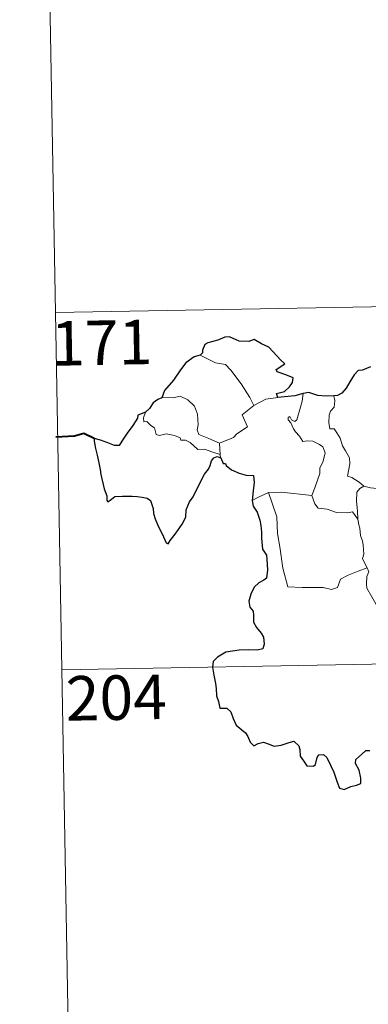
# Model space of a CAD drawing. Extents: x 619199 to 623707, y 791757 to 794806.
# Drawn here: x 619473 to 619532, y 793698 to 793864 of the extents above; entities that cross this region are included whole.
import ezdxf
from ezdxf.enums import TextEntityAlignment as Align

# ---------------------------------------------------------------- set-up
doc = ezdxf.new("R2010")
doc.units = 0
doc.header["$MEASUREMENT"] = 0
doc.layers.add('Nivel 63', color=7, linetype='Continuous')
doc.styles.add('Style-font002', font='font002.shx')

msp = doc.modelspace()

# ---------------------------------------------------------------- linework, layer by layer
at = {"layer": 'Nivel 63', "color": 7, "linetype": 'Continuous', "lineweight": 0}
for p, q in [((619477.297, 793934.812, -0.751), (619479.459, 793814.361, -0.751)), ((619479.459, 793814.361, -0.751), (620009.062, 793823.865, -0.751)), ((619479.459, 793814.361, -0.751), (619481.62, 793693.91, -0.751)), ((619480.54, 793754.139, -0.751), (619921.874, 793762.059, -0.751))]:
    msp.add_line(p, q, dxfattribs=at)
at = {"layer": 'Nivel 63', "color": 7, "linetype": 'Continuous', "lineweight": 30, "elevation": -0.751, "flags": 128}
for points in [[(619516.911, 793800.057), (619516.69, 793800.711), (619518.02, 793801.055), (619518.912, 793801.829), (619519.387, 793802.577), (619519.52, 793803.386), (619518.289, 793803.864), (619516.834, 793804.366), (619516.645, 793804.785), (619518.074, 793805.716), (619517.429, 793806.333), (619515.385, 793808.553), (619514.185, 793809.099), (619512.939, 793809.843), (619512.022, 793809.478), (619510.422, 793809.538), (619508.765, 793810.282), (619508.008, 793810.223), (619506.831, 793809.695), (619505.114, 793809.284), (619504.597, 793808.985), (619504.209, 793807.998), (619504.201, 793807.556), (619503.858, 793807.168)], [(619503.858, 793807.168), (619502.825, 793806.875), (619501.432, 793805.884), (619500.518, 793804.693), (619499.326, 793802.99), (619497.834, 793801.211), (619497.37, 793799.986)], [(619532.541, 793805.226), (619531.177, 793804.679), (619530.43, 793804.616), (619529.788, 793803.846), (619529.028, 793802.702), (619528.422, 793801.599), (619527.714, 793800.787), (619526.993, 793800.382), (619526.337, 793800.302)], [(619521.18, 793800.729), (619519.805, 793800.353), (619516.911, 793800.057)], [(619526.337, 793800.302), (619525.059, 793800.281), (619523.664, 793800.398), (619522.123, 793800.896), (619521.18, 793800.729)], [(619497.37, 793799.986), (619496.692, 793799.73), (619495.922, 793799.148), (619495.304, 793798.167), (619494.641, 793797.547)], [(619494.641, 793797.547), (619493.35, 793797.051), (619493.27, 793796.582), (619492.48, 793795.344), (619491.555, 793794.045), (619490.657, 793792.712), (619490.194, 793791.96), (619489.404, 793791.982), (619488.274, 793792.418), (619487.048, 793792.858), (619486.003, 793793.137), (619485.978, 793792.704), (619486.193, 793791.458), (619486.493, 793790.325), (619486.765, 793789.01), (619486.963, 793787.891), (619487.074, 793787.081), (619487.663, 793784.651), (619488.103, 793783.447), (619488.129, 793782.677), (619488.267, 793782.444), (619488.891, 793782.889), (619489.461, 793783.355), (619490.772, 793783.433), (619492.392, 793783.424), (619493.213, 793783.355), (619494.044, 793783.218), (619494.905, 793783.065), (619495.472, 793782.667), (619495.916, 793781.329), (619496.001, 793780.506), (619496.269, 793779.613), (619496.661, 793778.61), (619497.683, 793776.53), (619498.104, 793775.563), (619498.459, 793775.404), (619498.805, 793775.948), (619499.642, 793777.005), (619500.798, 793778.708), (619501.401, 793779.867), (619501.489, 793781.125), (619502.019, 793782.463), (619502.675, 793783.323), (619503.391, 793784.816), (619504.584, 793787.105), (619505.214, 793787.979), (619505.517, 793788.61), (619505.769, 793789.389), (619506.142, 793789.89), (619506.7, 793790.102), (619507.317, 793789.875)], [(619507.317, 793789.875), (619507.692, 793788.895), (619508.117, 793788.945), (619508.208, 793788.599), (619509.108, 793787.837), (619510.378, 793787.269), (619511.601, 793786.969), (619512.819, 793786.893), (619512.906, 793785.736), (619512.778, 793784.302), (619512.582, 793782.7)], [(619512.582, 793782.7), (619512.782, 793781.728), (619513.438, 793780.733), (619513.892, 793779.353), (619514.042, 793778.466), (619514.147, 793777.323), (619514.171, 793776.338), (619514.334, 793774.48), (619515.014, 793773.46), (619515.085, 793772.743), (619515.197, 793770.999), (619515.022, 793769.608), (619514.576, 793769.236), (619513.697, 793768.828), (619512.933, 793768.068), (619512.398, 793766.902), (619512.049, 793765.736), (619512.213, 793764.711), (619512.783, 793764.047), (619512.844, 793763.33), (619512.847, 793762.17), (619513.335, 793761.258), (619514.128, 793760.328), (619514.517, 793759.627), (619514.607, 793758.469), (619514.4, 793757.655), (619513.457, 793757.472), (619512.012, 793757.516), (619510.413, 793757.455), (619508.167, 793757.101), (619506.753, 793756.281), (619506.045, 793755.534), (619505.922, 793754.582), (619506.132, 793753.24), (619506.423, 793751.841), (619506.558, 793750.985), (619506.57, 793749.753), (619506.897, 793748.819), (619507.16, 793747.659), (619508.326, 793747.692), (619508.979, 793747.048), (619509.421, 793745.952), (619509.918, 793744.792), (619511.453, 793743.524), (619511.874, 793742.891), (619512.282, 793741.94), (619512.883, 793741.321), (619513.626, 793741.724), (619514.481, 793741.966), (619515.307, 793741.638), (619516.274, 793741.296), (619517.455, 793741.431), (619518.685, 793741.811), (619519.608, 793742.118), (619520.446, 793741.337), (619520.619, 793740.718), (619520.701, 793739.593), (619521.225, 793738.81), (619521.83, 793737.965), (619522.938, 793737.901), (619523.243, 793738.154), (619523.546, 793739.346), (619523.826, 793739.795), (619524.619, 793739.845), (619525.177, 793739.385), (619525.803, 793738.092), (619526.38, 793736.886), (619526.888, 793735.223), (619527.301, 793734.176), (619528.093, 793733.961), (619529.241, 793734.449), (619530.165, 793734.678), (619530.895, 793734.991), (619530.887, 793735.875), (619530.601, 793737.23), (619530.005, 793738.36), (619530.067, 793739.033), (619531.048, 793739.947), (619531.738, 793740.519), (619532.396, 793740.523)]]:
    msp.add_lwpolyline(points, dxfattribs=at)
at = {"layer": 'Nivel 63', "color": 7, "linetype": 'Continuous', "lineweight": 0, "elevation": -0.751, "flags": 128}
for points in [[(619503.858, 793807.168), (619504.865, 793806.662), (619506.407, 793805.875), (619508.077, 793805.603), (619509.01, 793804.63), (619510.765, 793802.371), (619512.185, 793800.034), (619512.85, 793798.678)], [(619507.074, 793792.345), (619505.27, 793793.123), (619503.589, 793793.833), (619503.32, 793794.58), (619503.51, 793795.455), (619503.372, 793797.235), (619502.856, 793798.566), (619501.777, 793799.635), (619500.485, 793800.272), (619499.276, 793800.004), (619497.678, 793800.096), (619497.37, 793799.986)], [(619520.142, 793796.29), (619520.721, 793798.435), (619521.033, 793799.43), (619521.18, 793800.729)], [(619526.337, 793800.302), (619526.507, 793799.525), (619526.385, 793798.402), (619525.805, 793797.716), (619525.541, 793797.053), (619525.529, 793795.819), (619525.702, 793794.765), (619526.422, 793794.76), (619526.858, 793794.116), (619527.432, 793793.208), (619527.837, 793791.921), (619528.329, 793791.044), (619529.004, 793789.866), (619529.05, 793788.865), (619528.667, 793786.799), (619529.388, 793786.542), (619530.624, 793785.754), (619531.351, 793785.141), (619531.43, 793785.117)], [(619512.85, 793798.678), (619510.909, 793797.118), (619511.806, 793795.078), (619510.006, 793793.936), (619509.433, 793793.321), (619507.074, 793792.345)], [(619512.85, 793798.678), (619514.882, 793799.764)], [(619514.882, 793799.764), (619516.911, 793800.057)], [(619494.641, 793797.547), (619494.299, 793796.63), (619494.363, 793795.955), (619494.842, 793796.024), (619495.497, 793795.33), (619496.16, 793794.947), (619496.414, 793793.82), (619497.011, 793793.637), (619498.085, 793793.914), (619499.52, 793793.648), (619500.483, 793793.261), (619500.572, 793792.838), (619501.362, 793792.84), (619502.176, 793792.433), (619503.434, 793791.299), (619504.566, 793791.36), (619505.991, 793790.843), (619507.197, 793790.433)], [(619522.633, 793783.537), (619523.18, 793784.799), (619523.979, 793787.231), (619524.002, 793788.138), (619524.578, 793789.286), (619524.898, 793790.722), (619524.504, 793791.744), (619523.939, 793792.113), (619522.807, 793792.661), (619521.907, 793792.763), (619521.139, 793792.651), (619520.569, 793793.529), (619519.918, 793794.26), (619519.543, 793794.761), (619519.115, 793795.755), (619518.64, 793796.265), (619518.671, 793796.656), (619518.93, 793796.818), (619519.196, 793796.255), (619519.764, 793796.021), (619520.142, 793796.29)], [(619507.074, 793792.345), (619507.197, 793790.433)], [(619507.197, 793790.433), (619507.208, 793790.217), (619507.317, 793789.875)], [(619512.582, 793782.7), (619513.655, 793783.247), (619515.329, 793784.046)], [(619515.329, 793784.046), (619517.528, 793784.077), (619522.633, 793783.537)], [(619515.329, 793784.046), (619516.771, 793779.929), (619516.865, 793777.134), (619517.269, 793774.887), (619517.76, 793771.297), (619518.61, 793768.144), (619521.031, 793768.003), (619524.546, 793767.99), (619525.968, 793767.69), (619526.97, 793768.024), (619527.489, 793769.395), (619528.755, 793770.078), (619530.475, 793770.791), (619531.965, 793771.326)], [(619522.625, 793783.526), (619522.633, 793783.537), (619523.136, 793782.139), (619523.715, 793781.406), (619525.223, 793781.199), (619526.819, 793780.645), (619528.629, 793780.576), (619529.491, 793780.793), (619530.398, 793779.517)], [(619530.398, 793779.517), (619530.359, 793780.929), (619530.157, 793782.581), (619530.236, 793784.109), (619530.717, 793784.714), (619531.43, 793785.117)], [(619531.43, 793785.117), (619532.513, 793784.83), (619533.644, 793784.71)], [(619531.965, 793771.326), (619531.476, 793772.307), (619531.182, 793772.932), (619531.422, 793773.627), (619531.275, 793775.222), (619531.202, 793775.855), (619530.84, 793776.765), (619530.715, 793778.003), (619530.561, 793778.578), (619530.398, 793779.517)], [(619531.965, 793771.326), (619532.255, 793770.661), (619531.935, 793769.891), (619531.845, 793768.575), (619531.913, 793767.913), (619532.743, 793766.469), (619533.916, 793764.382), (619534.689, 793762.912), (619534.866, 793761.955), (619535.743, 793760.7), (619536.261, 793759.897), (619536.438, 793758.074), (619536.666, 793755.386), (619536.974, 793752.603), (619537.428, 793750.031), (619537.576, 793748.933), (619537.291, 793747.874), (619537.169, 793746.401), (619539.498, 793741.592), (619540.892, 793741.952), (619542.108, 793741.867), (619543.815, 793742.248)]]:
    msp.add_lwpolyline(points, dxfattribs=at)
at = {"layer": 'Nivel 63', "color": 7, "linetype": 'Continuous', "lineweight": 40, "elevation": -0.751, "flags": 128}
msp.add_lwpolyline([(619486.003, 793793.137), (619484.264, 793793.96), (619482.692, 793793.504), (619479.54, 793793.333)], dxfattribs=at)
at = {"layer": 'Nivel 63', "color": 7, "linetype": 'Continuous', "lineweight": 0}
msp.add_3dface([(619252.356, 791756.669, -0.25), (623706.635, 791836.603, -0.25), (623653.346, 794806.135, -0.25), (619199.067, 794726.201, -0.25)], dxfattribs=at)

# ---------------------------------------------------------------- texts
at = {"layer": 'Nivel 63', "color": 7, "linetype": 'Continuous', "lineweight": 13, "style": 'Style-font002'}
for s, p in [('171', (619487.236, 793809.286, -0.751)), ('204', (619489.707, 793749.451, -0.751))]:
    msp.add_text(s, height=7.4999, rotation=1.02808, dxfattribs=at).set_placement(p, align=Align.MIDDLE_CENTER)

doc.saveas('drawing.dxf')
